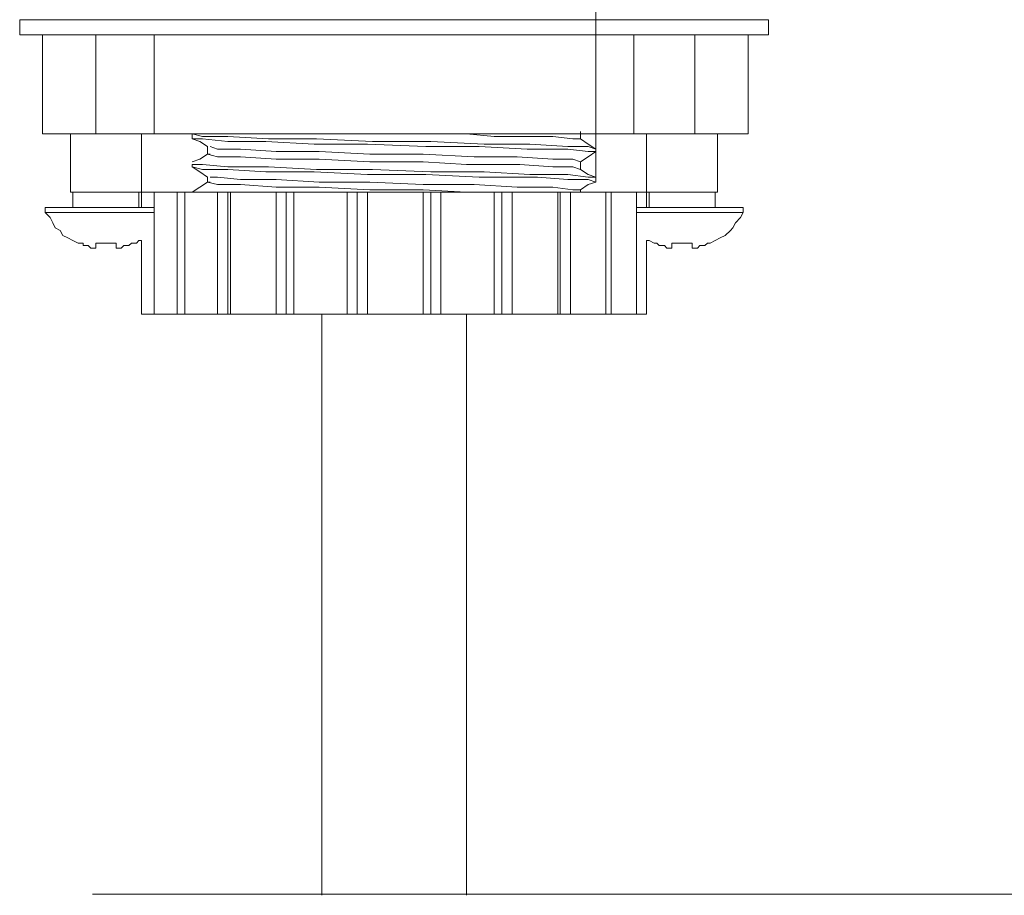
# Model space of a CAD drawing. Units: millimetres. Extents: x -661 to 46, y -1212 to -689.
# Drawn here: x -184 to -115, y -1101 to -1040 of the extents above; entities that cross this region are included whole.
import ezdxf

# ---------------------------------------------------------------- set-up
doc = ezdxf.new("R2010")
doc.units = ezdxf.units.MM
doc.layers.add('Default', color=7, linetype='Continuous', true_color=0x000000)

msp = doc.modelspace()

# ---------------------------------------------------------------- linework, layer by layer
at = {"layer": 'Default', "color": 18, "lineweight": 0, "true_color": 0x000000}
for p, q in [((-183.525, -1040.211), (-183.878, -1040.211)), ((-183.878, -1040.211), (-183.878, -1041.271)), ((-182.818, -1040.211), (-183.525, -1040.211)), ((-181.758, -1040.211), (-182.818, -1040.211)), ((-180.346, -1040.211), (-181.758, -1040.211)), ((-178.756, -1040.211), (-180.346, -1040.211)), ((-176.813, -1040.211), (-178.756, -1040.211)), ((-174.517, -1040.211), (-176.813, -1040.211)), ((-172.044, -1040.211), (-174.517, -1040.211)), ((-169.571, -1040.211), (-172.044, -1040.211)), ((-166.745, -1040.211), (-169.571, -1040.211)), ((-163.742, -1040.211), (-166.745, -1040.211)), ((-160.916, -1040.211), (-163.742, -1040.211)), ((-157.737, -1040.211), (-160.916, -1040.211)), ((-154.734, -1040.211), (-157.737, -1040.211)), ((-151.731, -1040.211), (-154.734, -1040.211)), ((-148.905, -1040.211), (-151.731, -1040.211)), ((-146.079, -1040.211), (-148.905, -1040.211)), ((-143.43, -1040.211), (-146.079, -1040.211)), ((-141.133, -1040.211), (-143.43, -1040.211)), ((-138.837, -1040.211), (-141.133, -1040.211)), ((-136.894, -1040.211), (-138.837, -1040.211)), ((-135.304, -1040.211), (-136.894, -1040.211)), ((-133.892, -1040.211), (-135.304, -1040.211)), ((-132.832, -1040.211), (-133.892, -1040.211)), ((-132.125, -1040.211), (-132.832, -1040.211)), ((-131.772, -1040.211), (-132.125, -1040.211)), ((-131.772, -1041.271), (-131.772, -1040.211)), ((-183.525, -1041.271), (-183.878, -1041.271)), ((-182.818, -1041.271), (-183.525, -1041.271)), ((-181.758, -1041.271), (-182.818, -1041.271)), ((-182.288, -1041.271), (-182.288, -1048.158)), ((-180.346, -1041.271), (-181.758, -1041.271)), ((-178.756, -1041.271), (-180.346, -1041.271)), ((-176.813, -1041.271), (-178.756, -1041.271)), ((-178.579, -1048.158), (-178.579, -1041.271)), ((-174.517, -1041.271), (-176.813, -1041.271)), ((-172.044, -1041.271), (-174.517, -1041.271)), ((-174.517, -1048.158), (-174.517, -1041.271)), ((-169.571, -1041.271), (-172.044, -1041.271)), ((-166.745, -1041.271), (-169.571, -1041.271)), ((-163.742, -1041.271), (-166.745, -1041.271)), ((-160.916, -1041.271), (-163.742, -1041.271)), ((-157.737, -1041.271), (-160.916, -1041.271)), ((-154.734, -1041.271), (-157.737, -1041.271)), ((-151.731, -1041.271), (-154.734, -1041.271)), ((-148.905, -1041.271), (-151.731, -1041.271)), ((-146.079, -1041.271), (-148.905, -1041.271)), ((-143.43, -1041.271), (-146.079, -1041.271)), ((-141.133, -1041.271), (-143.43, -1041.271)), ((-138.837, -1041.271), (-141.133, -1041.271)), ((-141.133, -1048.158), (-141.133, -1041.271)), ((-136.894, -1041.271), (-138.837, -1041.271)), ((-135.304, -1041.271), (-136.894, -1041.271)), ((-136.894, -1048.158), (-136.894, -1041.271)), ((-133.892, -1041.271), (-135.304, -1041.271)), ((-132.832, -1041.271), (-133.892, -1041.271)), ((-133.185, -1048.158), (-133.185, -1041.271)), ((-132.125, -1041.271), (-132.832, -1041.271)), ((-131.772, -1041.271), (-132.125, -1041.271)), ((-182.288, -1048.158), (-181.935, -1048.158)), ((-181.935, -1048.158), (-181.053, -1048.158)), ((-181.053, -1048.158), (-179.993, -1048.158)), ((-180.346, -1048.158), (-180.346, -1052.221)), ((-179.993, -1048.158), (-178.579, -1048.158)), ((-178.579, -1048.158), (-174.517, -1048.158)), ((-175.401, -1052.221), (-175.401, -1048.158)), ((-174.517, -1048.158), (-173.634, -1048.158)), ((-173.634, -1048.158), (-172.22, -1048.158)), ((-172.22, -1048.158), (-170.63, -1048.158)), ((-170.63, -1048.158), (-168.688, -1048.158)), ((-168.688, -1048.158), (-166.568, -1048.158)), ((-166.568, -1048.158), (-164.272, -1048.158)), ((-164.272, -1048.158), (-161.622, -1048.158)), ((-161.622, -1048.158), (-159.15, -1048.158)), ((-159.15, -1048.158), (-156.5, -1048.158)), ((-156.5, -1048.158), (-153.851, -1048.158)), ((-153.851, -1048.158), (-151.378, -1048.158)), ((-151.378, -1048.158), (-149.082, -1048.158)), ((-149.082, -1048.158), (-146.962, -1048.158)), ((-146.962, -1048.158), (-145.019, -1048.158)), ((-145.019, -1048.158), (-143.253, -1048.158)), ((-143.253, -1048.158), (-142.016, -1048.158)), ((-142.016, -1048.158), (-141.133, -1048.158)), ((-141.133, -1048.158), (-136.894, -1048.158)), ((-140.25, -1048.158), (-140.25, -1052.221)), ((-136.894, -1048.158), (-135.657, -1048.158)), ((-135.657, -1048.158), (-134.597, -1048.158)), ((-135.304, -1052.221), (-135.304, -1048.158)), ((-134.597, -1048.158), (-133.715, -1048.158)), ((-133.715, -1048.158), (-133.362, -1048.158)), ((-133.362, -1048.158), (-133.185, -1048.158)), ((-180.346, -1052.221), (-180.17, -1052.221)), ((-180.17, -1052.221), (-179.64, -1052.221)), ((-180.17, -1052.221), (-180.17, -1053.281)), ((-179.64, -1052.221), (-178.756, -1052.221)), ((-178.756, -1052.221), (-177.873, -1052.221)), ((-177.873, -1052.221), (-176.813, -1052.221)), ((-176.813, -1052.221), (-176.106, -1052.221)), ((-176.106, -1052.221), (-175.577, -1052.221)), ((-175.577, -1052.221), (-175.401, -1052.221)), ((-175.577, -1053.281), (-175.577, -1052.221)), ((-175.224, -1052.221), (-175.401, -1052.221)), ((-175.401, -1052.221), (-175.401, -1053.281)), ((-175.047, -1052.221), (-175.224, -1052.221)), ((-174.871, -1052.221), (-175.047, -1052.221)), ((-174.517, -1052.221), (-174.871, -1052.221)), ((-174.164, -1052.221), (-174.517, -1052.221)), ((-174.517, -1052.221), (-174.517, -1060.7)), ((-173.987, -1052.221), (-174.164, -1052.221)), ((-173.457, -1052.221), (-173.987, -1052.221)), ((-172.927, -1052.221), (-173.457, -1052.221)), ((-172.75, -1052.221), (-172.927, -1052.221)), ((-172.927, -1060.7), (-172.927, -1052.221)), ((-172.574, -1052.221), (-172.75, -1052.221)), ((-172.397, -1052.221), (-172.574, -1052.221)), ((-172.22, -1052.221), (-172.397, -1052.221)), ((-172.397, -1052.221), (-172.397, -1060.7)), ((-172.044, -1052.221), (-172.22, -1052.221)), ((-171.69, -1052.221), (-172.044, -1052.221)), ((-171.16, -1052.221), (-171.69, -1052.221)), ((-170.63, -1052.221), (-171.16, -1052.221)), ((-170.102, -1052.221), (-170.63, -1052.221)), ((-169.925, -1052.221), (-170.102, -1052.221)), ((-170.102, -1060.7), (-170.102, -1052.221)), ((-169.748, -1052.221), (-169.925, -1052.221)), ((-169.571, -1052.221), (-169.748, -1052.221)), ((-169.395, -1052.221), (-169.571, -1052.221)), ((-169.218, -1052.221), (-169.395, -1052.221)), ((-169.395, -1060.7), (-169.395, -1052.221)), ((-169.041, -1052.221), (-169.218, -1052.221)), ((-169.218, -1060.7), (-169.218, -1052.221)), ((-168.865, -1052.221), (-169.041, -1052.221)), ((-168.511, -1052.221), (-168.865, -1052.221)), ((-168.158, -1052.221), (-168.511, -1052.221)), ((-167.628, -1052.221), (-168.158, -1052.221)), ((-167.098, -1052.221), (-167.628, -1052.221)), ((-166.568, -1052.221), (-167.098, -1052.221)), ((-166.038, -1052.221), (-166.568, -1052.221)), ((-165.861, -1052.221), (-166.038, -1052.221)), ((-166.038, -1060.7), (-166.038, -1052.221)), ((-165.685, -1052.221), (-165.861, -1052.221)), ((-165.508, -1052.221), (-165.685, -1052.221)), ((-165.333, -1052.221), (-165.508, -1052.221)), ((-165.156, -1052.221), (-165.333, -1052.221)), ((-165.333, -1060.7), (-165.333, -1052.221)), ((-164.979, -1052.221), (-165.156, -1052.221)), ((-164.802, -1052.221), (-164.979, -1052.221)), ((-164.626, -1052.221), (-164.802, -1052.221)), ((-164.802, -1060.7), (-164.802, -1052.221)), ((-164.096, -1052.221), (-164.626, -1052.221)), ((-163.742, -1052.221), (-164.096, -1052.221)), ((-163.212, -1052.221), (-163.742, -1052.221)), ((-162.682, -1052.221), (-163.212, -1052.221)), ((-162.152, -1052.221), (-162.682, -1052.221)), ((-161.622, -1052.221), (-162.152, -1052.221)), ((-161.092, -1052.221), (-161.622, -1052.221)), ((-160.916, -1052.221), (-161.092, -1052.221)), ((-161.092, -1060.7), (-161.092, -1052.221)), ((-160.739, -1052.221), (-160.916, -1052.221)), ((-160.562, -1052.221), (-160.739, -1052.221)), ((-160.386, -1052.221), (-160.562, -1052.221)), ((-160.209, -1052.221), (-160.386, -1052.221)), ((-160.386, -1060.7), (-160.386, -1052.221)), ((-160.033, -1052.221), (-160.209, -1052.221)), ((-159.857, -1052.221), (-160.033, -1052.221)), ((-159.68, -1052.221), (-159.857, -1052.221)), ((-159.68, -1060.7), (-159.68, -1052.221)), ((-159.327, -1052.221), (-159.68, -1052.221)), ((-158.973, -1052.221), (-159.327, -1052.221)), ((-158.443, -1052.221), (-158.973, -1052.221)), ((-157.737, -1052.221), (-158.443, -1052.221)), ((-157.207, -1052.221), (-157.737, -1052.221)), ((-156.677, -1052.221), (-157.207, -1052.221)), ((-156.323, -1052.221), (-156.677, -1052.221)), ((-155.793, -1052.221), (-156.323, -1052.221)), ((-155.617, -1052.221), (-155.793, -1052.221)), ((-155.793, -1060.7), (-155.793, -1052.221)), ((-155.44, -1052.221), (-155.617, -1052.221)), ((-155.263, -1052.221), (-155.44, -1052.221)), ((-155.088, -1052.221), (-155.263, -1052.221)), ((-155.263, -1052.221), (-155.263, -1060.7)), ((-154.911, -1052.221), (-155.088, -1052.221)), ((-154.734, -1052.221), (-154.911, -1052.221)), ((-154.558, -1052.221), (-154.734, -1052.221)), ((-154.028, -1052.221), (-154.558, -1052.221)), ((-154.558, -1060.7), (-154.558, -1052.221)), ((-153.498, -1052.221), (-154.028, -1052.221)), ((-152.968, -1052.221), (-153.498, -1052.221)), ((-152.438, -1052.221), (-152.968, -1052.221)), ((-151.908, -1052.221), (-152.438, -1052.221)), ((-151.378, -1052.221), (-151.908, -1052.221)), ((-151.024, -1052.221), (-151.378, -1052.221)), ((-150.848, -1052.221), (-151.024, -1052.221)), ((-150.671, -1052.221), (-150.848, -1052.221)), ((-150.848, -1060.7), (-150.848, -1052.221)), ((-150.494, -1052.221), (-150.671, -1052.221)), ((-150.318, -1052.221), (-150.494, -1052.221)), ((-150.141, -1052.221), (-150.318, -1052.221)), ((-150.318, -1060.7), (-150.318, -1052.221)), ((-149.964, -1052.221), (-150.141, -1052.221)), ((-149.789, -1052.221), (-149.964, -1052.221)), ((-149.612, -1052.221), (-149.789, -1052.221)), ((-149.082, -1052.221), (-149.612, -1052.221)), ((-149.612, -1060.7), (-149.612, -1052.221)), ((-148.552, -1052.221), (-149.082, -1052.221)), ((-148.022, -1052.221), (-148.552, -1052.221)), ((-147.492, -1052.221), (-148.022, -1052.221)), ((-147.139, -1052.221), (-147.492, -1052.221)), ((-146.785, -1052.221), (-147.139, -1052.221)), ((-146.609, -1052.221), (-146.785, -1052.221)), ((-146.432, -1052.221), (-146.609, -1052.221)), ((-146.255, -1052.221), (-146.432, -1052.221)), ((-146.432, -1060.7), (-146.432, -1052.221)), ((-146.079, -1052.221), (-146.255, -1052.221)), ((-146.255, -1060.7), (-146.255, -1052.221)), ((-145.902, -1052.221), (-146.079, -1052.221)), ((-145.725, -1052.221), (-145.902, -1052.221)), ((-145.549, -1052.221), (-145.725, -1052.221)), ((-145.019, -1052.221), (-145.549, -1052.221)), ((-145.549, -1060.7), (-145.549, -1052.221)), ((-144.49, -1052.221), (-145.019, -1052.221)), ((-143.96, -1052.221), (-144.49, -1052.221)), ((-143.606, -1052.221), (-143.96, -1052.221)), ((-143.43, -1052.221), (-143.606, -1052.221)), ((-143.253, -1052.221), (-143.43, -1052.221)), ((-143.076, -1052.221), (-143.253, -1052.221)), ((-142.9, -1052.221), (-143.076, -1052.221)), ((-143.076, -1060.7), (-143.076, -1052.221)), ((-142.723, -1052.221), (-142.9, -1052.221)), ((-142.193, -1052.221), (-142.723, -1052.221)), ((-142.723, -1060.7), (-142.723, -1052.221)), ((-141.663, -1052.221), (-142.193, -1052.221)), ((-141.31, -1052.221), (-141.663, -1052.221)), ((-141.133, -1052.221), (-141.31, -1052.221)), ((-140.956, -1052.221), (-141.133, -1052.221)), ((-140.78, -1052.221), (-140.956, -1052.221)), ((-140.956, -1060.7), (-140.956, -1052.221)), ((-140.603, -1052.221), (-140.78, -1052.221)), ((-140.426, -1052.221), (-140.603, -1052.221)), ((-140.25, -1052.221), (-140.426, -1052.221)), ((-140.25, -1052.221), (-140.073, -1052.221)), ((-140.25, -1053.281), (-140.25, -1052.221)), ((-140.073, -1052.221), (-139.544, -1052.221)), ((-140.073, -1052.221), (-140.073, -1053.281)), ((-139.544, -1052.221), (-138.661, -1052.221)), ((-138.661, -1052.221), (-137.777, -1052.221)), ((-137.777, -1052.221), (-136.894, -1052.221)), ((-136.894, -1052.221), (-136.011, -1052.221)), ((-136.011, -1052.221), (-135.481, -1052.221)), ((-135.481, -1052.221), (-135.304, -1052.221)), ((-135.481, -1053.281), (-135.481, -1052.221)), ((-182.112, -1053.281), (-181.935, -1053.281)), ((-182.112, -1053.281), (-182.112, -1053.634)), ((-182.112, -1053.634), (-181.935, -1053.634)), ((-182.112, -1053.634), (-181.758, -1053.987)), ((-181.935, -1053.281), (-181.582, -1053.281)), ((-181.935, -1053.634), (-181.582, -1053.634)), ((-181.582, -1053.281), (-180.875, -1053.281)), ((-181.582, -1053.634), (-180.875, -1053.634)), ((-180.875, -1053.281), (-179.993, -1053.281)), ((-180.875, -1053.634), (-179.993, -1053.634)), ((-179.993, -1053.281), (-178.756, -1053.281)), ((-179.993, -1053.634), (-178.756, -1053.634)), ((-178.756, -1053.281), (-177.519, -1053.281)), ((-178.756, -1053.634), (-177.519, -1053.634)), ((-177.519, -1053.281), (-176.283, -1053.281)), ((-177.519, -1053.634), (-176.283, -1053.634)), ((-176.283, -1053.281), (-175.224, -1053.281)), ((-176.283, -1053.634), (-175.224, -1053.634)), ((-175.224, -1053.281), (-174.517, -1053.281)), ((-175.224, -1053.634), (-174.517, -1053.634)), ((-140.956, -1053.281), (-140.78, -1053.281)), ((-140.956, -1053.634), (-140.78, -1053.634)), ((-140.78, -1053.281), (-139.896, -1053.281)), ((-140.78, -1053.634), (-139.896, -1053.634)), ((-139.896, -1053.281), (-138.661, -1053.281)), ((-139.896, -1053.634), (-138.661, -1053.634)), ((-138.661, -1053.281), (-137.424, -1053.281)), ((-138.661, -1053.634), (-137.424, -1053.634)), ((-137.424, -1053.281), (-136.187, -1053.281)), ((-137.424, -1053.634), (-136.187, -1053.634)), ((-136.187, -1053.281), (-135.127, -1053.281)), ((-136.187, -1053.634), (-135.127, -1053.634)), ((-135.127, -1053.281), (-134.245, -1053.281)), ((-135.127, -1053.634), (-134.245, -1053.634)), ((-134.245, -1053.281), (-133.715, -1053.281)), ((-134.245, -1053.634), (-133.715, -1053.634)), ((-133.715, -1053.281), (-133.538, -1053.281)), ((-133.715, -1053.634), (-133.538, -1053.634)), ((-133.715, -1053.987), (-133.538, -1053.634)), ((-133.538, -1053.634), (-133.538, -1053.281)), ((-181.758, -1053.987), (-181.582, -1054.341)), ((-181.582, -1054.341), (-181.405, -1054.694)), ((-134.245, -1054.694), (-134.068, -1054.341)), ((-134.068, -1054.341), (-133.715, -1053.987)), ((-181.405, -1054.694), (-181.053, -1054.871)), ((-181.053, -1054.871), (-180.875, -1055.224)), ((-180.875, -1055.224), (-180.523, -1055.401)), ((-135.127, -1055.401), (-134.774, -1055.224)), ((-134.774, -1055.224), (-134.422, -1054.871)), ((-134.422, -1054.871), (-134.245, -1054.694)), ((-180.523, -1055.401), (-180.17, -1055.578)), ((-180.17, -1055.578), (-179.816, -1055.754)), ((-179.816, -1055.754), (-179.64, -1055.754)), ((-179.64, -1055.754), (-179.463, -1055.754)), ((-179.463, -1055.754), (-179.463, -1055.931)), ((-179.463, -1055.931), (-179.286, -1055.931)), ((-179.286, -1055.931), (-179.109, -1055.931)), ((-179.109, -1055.931), (-178.933, -1056.108)), ((-178.579, -1055.754), (-178.403, -1055.754)), ((-178.579, -1055.931), (-178.579, -1055.754)), ((-178.579, -1056.108), (-178.579, -1055.931)), ((-178.403, -1055.754), (-178.226, -1055.754)), ((-178.226, -1055.754), (-178.049, -1055.754)), ((-178.049, -1055.754), (-177.873, -1055.754)), ((-177.873, -1055.754), (-177.696, -1055.754)), ((-177.696, -1055.754), (-177.519, -1055.754)), ((-177.519, -1055.754), (-177.343, -1055.754)), ((-177.343, -1055.754), (-177.166, -1055.754)), ((-177.166, -1055.754), (-177.166, -1055.931)), ((-177.166, -1055.931), (-177.166, -1056.108)), ((-176.813, -1056.108), (-176.636, -1055.931)), ((-176.636, -1055.931), (-176.459, -1055.931)), ((-176.459, -1055.931), (-176.283, -1055.931)), ((-176.283, -1055.931), (-176.106, -1055.754)), ((-176.106, -1055.754), (-175.929, -1055.754)), ((-175.929, -1055.754), (-175.754, -1055.754)), ((-175.754, -1055.754), (-175.577, -1055.578)), ((-175.577, -1055.578), (-175.401, -1055.578)), ((-175.401, -1055.578), (-175.401, -1060.7)), ((-140.25, -1055.578), (-140.073, -1055.578)), ((-140.25, -1060.7), (-140.25, -1055.578)), ((-140.073, -1055.578), (-139.719, -1055.754)), ((-139.719, -1055.754), (-139.544, -1055.754)), ((-139.544, -1055.754), (-139.367, -1055.931)), ((-139.367, -1055.931), (-139.191, -1055.931)), ((-139.191, -1055.931), (-139.014, -1055.931)), ((-139.014, -1055.931), (-138.837, -1056.108)), ((-138.484, -1055.754), (-138.307, -1055.754)), ((-138.484, -1055.931), (-138.484, -1055.754)), ((-138.484, -1056.108), (-138.484, -1055.931)), ((-138.307, -1055.754), (-138.131, -1055.754)), ((-138.131, -1055.754), (-137.954, -1055.754)), ((-137.954, -1055.754), (-137.777, -1055.754)), ((-137.777, -1055.754), (-137.601, -1055.754)), ((-137.601, -1055.754), (-137.424, -1055.754)), ((-137.424, -1055.754), (-137.247, -1055.754)), ((-137.247, -1055.754), (-137.071, -1055.754)), ((-137.071, -1055.754), (-137.071, -1055.931)), ((-137.071, -1055.931), (-137.071, -1056.108)), ((-136.717, -1056.108), (-136.541, -1055.931)), ((-136.541, -1055.931), (-136.364, -1055.931)), ((-136.364, -1055.931), (-136.187, -1055.931)), ((-136.187, -1055.931), (-136.011, -1055.754)), ((-136.011, -1055.754), (-135.834, -1055.754)), ((-135.834, -1055.754), (-135.481, -1055.578)), ((-135.481, -1055.578), (-135.127, -1055.401)), ((-178.933, -1056.108), (-178.756, -1056.108)), ((-178.756, -1056.108), (-178.579, -1056.108)), ((-177.166, -1056.108), (-176.989, -1056.108)), ((-176.989, -1056.108), (-176.813, -1056.108)), ((-138.837, -1056.108), (-138.661, -1056.108)), ((-138.661, -1056.108), (-138.484, -1056.108)), ((-137.071, -1056.108), (-136.894, -1056.108)), ((-136.894, -1056.108), (-136.717, -1056.108)), ((-175.224, -1060.7), (-175.401, -1060.7)), ((-175.047, -1060.7), (-175.224, -1060.7)), ((-174.871, -1060.7), (-175.047, -1060.7)), ((-174.517, -1060.7), (-174.871, -1060.7)), ((-174.164, -1060.7), (-174.517, -1060.7)), ((-173.987, -1060.7), (-174.164, -1060.7)), ((-173.457, -1060.7), (-173.987, -1060.7)), ((-172.927, -1060.7), (-173.457, -1060.7)), ((-172.75, -1060.7), (-172.927, -1060.7)), ((-172.574, -1060.7), (-172.75, -1060.7)), ((-172.397, -1060.7), (-172.574, -1060.7)), ((-172.22, -1060.7), (-172.397, -1060.7)), ((-172.044, -1060.7), (-172.22, -1060.7)), ((-171.69, -1060.7), (-172.044, -1060.7)), ((-171.16, -1060.7), (-171.69, -1060.7)), ((-170.63, -1060.7), (-171.16, -1060.7)), ((-170.102, -1060.7), (-170.63, -1060.7)), ((-169.925, -1060.7), (-170.102, -1060.7)), ((-169.748, -1060.7), (-169.925, -1060.7)), ((-169.571, -1060.7), (-169.748, -1060.7)), ((-169.395, -1060.7), (-169.571, -1060.7)), ((-169.218, -1060.7), (-169.395, -1060.7)), ((-169.041, -1060.7), (-169.218, -1060.7)), ((-168.865, -1060.7), (-169.041, -1060.7)), ((-168.511, -1060.7), (-168.865, -1060.7)), ((-168.158, -1060.7), (-168.511, -1060.7)), ((-167.628, -1060.7), (-168.158, -1060.7)), ((-167.098, -1060.7), (-167.628, -1060.7)), ((-166.568, -1060.7), (-167.098, -1060.7)), ((-166.038, -1060.7), (-166.568, -1060.7)), ((-165.861, -1060.7), (-166.038, -1060.7)), ((-165.685, -1060.7), (-165.861, -1060.7)), ((-165.508, -1060.7), (-165.685, -1060.7)), ((-165.333, -1060.7), (-165.508, -1060.7)), ((-165.156, -1060.7), (-165.333, -1060.7)), ((-164.979, -1060.7), (-165.156, -1060.7)), ((-164.802, -1060.7), (-164.979, -1060.7)), ((-164.626, -1060.7), (-164.802, -1060.7)), ((-164.096, -1060.7), (-164.626, -1060.7)), ((-163.742, -1060.7), (-164.096, -1060.7)), ((-163.212, -1060.7), (-163.742, -1060.7)), ((-162.682, -1060.7), (-163.212, -1060.7)), ((-162.859, -1060.7), (-162.859, -1101.149)), ((-162.152, -1060.7), (-162.682, -1060.7)), ((-161.622, -1060.7), (-162.152, -1060.7)), ((-161.092, -1060.7), (-161.622, -1060.7)), ((-160.916, -1060.7), (-161.092, -1060.7)), ((-160.739, -1060.7), (-160.916, -1060.7)), ((-160.562, -1060.7), (-160.739, -1060.7)), ((-160.386, -1060.7), (-160.562, -1060.7)), ((-160.209, -1060.7), (-160.386, -1060.7)), ((-160.033, -1060.7), (-160.209, -1060.7)), ((-159.857, -1060.7), (-160.033, -1060.7)), ((-159.68, -1060.7), (-159.857, -1060.7)), ((-159.327, -1060.7), (-159.68, -1060.7)), ((-158.973, -1060.7), (-159.327, -1060.7)), ((-158.443, -1060.7), (-158.973, -1060.7)), ((-157.737, -1060.7), (-158.443, -1060.7)), ((-157.207, -1060.7), (-157.737, -1060.7)), ((-156.677, -1060.7), (-157.207, -1060.7)), ((-156.323, -1060.7), (-156.677, -1060.7)), ((-155.793, -1060.7), (-156.323, -1060.7)), ((-155.617, -1060.7), (-155.793, -1060.7)), ((-155.44, -1060.7), (-155.617, -1060.7)), ((-155.263, -1060.7), (-155.44, -1060.7)), ((-155.088, -1060.7), (-155.263, -1060.7)), ((-154.911, -1060.7), (-155.088, -1060.7)), ((-154.734, -1060.7), (-154.911, -1060.7)), ((-154.558, -1060.7), (-154.734, -1060.7)), ((-154.028, -1060.7), (-154.558, -1060.7)), ((-153.498, -1060.7), (-154.028, -1060.7)), ((-152.968, -1060.7), (-153.498, -1060.7)), ((-152.438, -1060.7), (-152.968, -1060.7)), ((-152.791, -1101.149), (-152.791, -1060.7)), ((-151.908, -1060.7), (-152.438, -1060.7)), ((-151.378, -1060.7), (-151.908, -1060.7)), ((-151.024, -1060.7), (-151.378, -1060.7)), ((-150.848, -1060.7), (-151.024, -1060.7)), ((-150.671, -1060.7), (-150.848, -1060.7)), ((-150.494, -1060.7), (-150.671, -1060.7)), ((-150.318, -1060.7), (-150.494, -1060.7)), ((-150.141, -1060.7), (-150.318, -1060.7)), ((-149.964, -1060.7), (-150.141, -1060.7)), ((-149.789, -1060.7), (-149.964, -1060.7)), ((-149.612, -1060.7), (-149.789, -1060.7)), ((-149.082, -1060.7), (-149.612, -1060.7)), ((-148.552, -1060.7), (-149.082, -1060.7)), ((-148.022, -1060.7), (-148.552, -1060.7)), ((-147.492, -1060.7), (-148.022, -1060.7)), ((-147.139, -1060.7), (-147.492, -1060.7)), ((-146.785, -1060.7), (-147.139, -1060.7)), ((-146.609, -1060.7), (-146.785, -1060.7)), ((-146.432, -1060.7), (-146.609, -1060.7)), ((-146.255, -1060.7), (-146.432, -1060.7)), ((-146.079, -1060.7), (-146.255, -1060.7)), ((-145.902, -1060.7), (-146.079, -1060.7)), ((-145.725, -1060.7), (-145.902, -1060.7)), ((-145.549, -1060.7), (-145.725, -1060.7)), ((-145.019, -1060.7), (-145.549, -1060.7)), ((-144.49, -1060.7), (-145.019, -1060.7)), ((-143.96, -1060.7), (-144.49, -1060.7)), ((-143.606, -1060.7), (-143.96, -1060.7)), ((-143.43, -1060.7), (-143.606, -1060.7)), ((-143.253, -1060.7), (-143.43, -1060.7)), ((-143.076, -1060.7), (-143.253, -1060.7)), ((-142.9, -1060.7), (-143.076, -1060.7)), ((-142.723, -1060.7), (-142.9, -1060.7)), ((-142.193, -1060.7), (-142.723, -1060.7)), ((-141.663, -1060.7), (-142.193, -1060.7)), ((-141.31, -1060.7), (-141.663, -1060.7)), ((-141.133, -1060.7), (-141.31, -1060.7)), ((-140.956, -1060.7), (-141.133, -1060.7)), ((-140.78, -1060.7), (-140.956, -1060.7)), ((-140.603, -1060.7), (-140.78, -1060.7)), ((-140.426, -1060.7), (-140.603, -1060.7)), ((-140.25, -1060.7), (-140.426, -1060.7))]:
    msp.add_line(p, q, dxfattribs=at)
for points in [[(-171.691, -1036.148), (-171.867, -1036.148), (-171.161, -1036.324), (-169.394, -1036.324), (-166.568, -1036.501), (-163.213, -1036.501), (-159.326, -1036.678), (-155.264, -1036.678), (-151.555, -1036.854), (-148.374, -1036.854), (-145.726, -1037.031), (-144.312, -1037.031), (-143.782, -1037.208), (-143.782, -1051.515), (-144.312, -1051.691), (-144.842, -1052.045)], [(-171.867, -1048.159), (-171.161, -1048.336), (-169.394, -1048.336), (-166.568, -1048.513), (-163.213, -1048.513), (-159.326, -1048.689), (-155.264, -1048.689), (-151.555, -1048.866), (-148.374, -1048.866), (-145.726, -1049.041), (-144.312, -1049.041), (-143.782, -1049.218), (-144.312, -1048.866), (-144.842, -1048.513), (-144.842, -1048.336), (-144.842, -1047.983)], [(-171.691, -1048.159), (-171.867, -1048.159), (-171.867, -1048.513), (-171.161, -1048.513), (-169.394, -1048.689), (-166.745, -1048.689), (-163.389, -1048.866), (-159.679, -1048.866), (-155.617, -1049.041), (-151.908, -1049.041), (-148.551, -1049.218), (-147.846, -1049.218), (-145.726, -1049.218), (-144.312, -1049.395), (-143.782, -1049.395), (-144.312, -1049.748), (-144.842, -1050.101)], [(-152.791, -1048.159), (-150.848, -1048.336), (-149.081, -1048.336), (-146.786, -1048.336), (-145.372, -1048.513), (-144.842, -1048.513)], [(-171.867, -1048.513), (-171.337, -1048.689), (-170.807, -1049.041), (-170.807, -1049.395), (-170.807, -1049.571), (-170.631, -1049.571)], [(-171.867, -1050.278), (-171.161, -1050.278), (-169.394, -1050.455), (-166.568, -1050.455), (-163.213, -1050.631), (-159.326, -1050.631), (-155.264, -1050.808), (-151.555, -1050.808), (-148.374, -1050.985), (-145.726, -1050.985), (-144.312, -1051.161), (-143.782, -1051.161), (-144.312, -1050.985), (-144.842, -1050.631), (-144.842, -1050.278), (-144.842, -1050.101), (-145.372, -1049.925), (-146.786, -1049.925), (-149.258, -1049.748), (-152.261, -1049.748), (-155.794, -1049.571), (-159.503, -1049.571), (-163.036, -1049.395), (-166.038, -1049.395), (-168.512, -1049.218), (-170.101, -1049.218), (-170.631, -1049.041)], [(-171.867, -1050.101), (-171.337, -1049.925), (-170.807, -1049.571), (-170.101, -1049.748), (-168.512, -1049.748), (-166.038, -1049.925), (-163.036, -1049.925), (-159.503, -1050.101), (-155.794, -1050.101), (-152.791, -1050.278), (-150.848, -1050.278), (-149.081, -1050.278), (-146.786, -1050.455), (-145.372, -1050.455), (-144.842, -1050.631)], [(-171.691, -1050.278), (-171.867, -1050.278), (-171.867, -1050.455), (-171.337, -1050.808), (-170.807, -1051.161), (-170.807, -1051.338), (-170.807, -1051.515), (-170.631, -1051.515)], [(-171.867, -1050.455), (-171.161, -1050.631), (-169.394, -1050.631), (-166.745, -1050.808), (-163.389, -1050.808), (-159.679, -1050.985), (-155.617, -1050.985), (-151.908, -1051.161), (-148.551, -1051.161), (-147.846, -1051.161), (-145.726, -1051.338), (-144.312, -1051.338), (-143.782, -1051.515)], [(-171.867, -1052.221), (-171.337, -1051.868), (-170.807, -1051.515), (-170.101, -1051.691), (-168.512, -1051.691), (-166.038, -1051.868), (-163.036, -1051.868), (-159.503, -1052.045), (-155.794, -1052.045), (-152.791, -1052.221)], [(-170.631, -1051.161), (-170.101, -1051.161), (-168.512, -1051.338), (-166.038, -1051.338), (-163.036, -1051.515), (-159.503, -1051.515), (-155.794, -1051.691), (-152.261, -1051.691), (-149.258, -1051.868), (-146.786, -1051.868), (-145.372, -1052.045), (-144.842, -1052.045), (-144.842, -1052.221)], [(-178.813, -1101.071), (-31.33, -1101.071)]]:
    msp.add_lwpolyline(points, dxfattribs=at)

doc.saveas('drawing.dxf')
